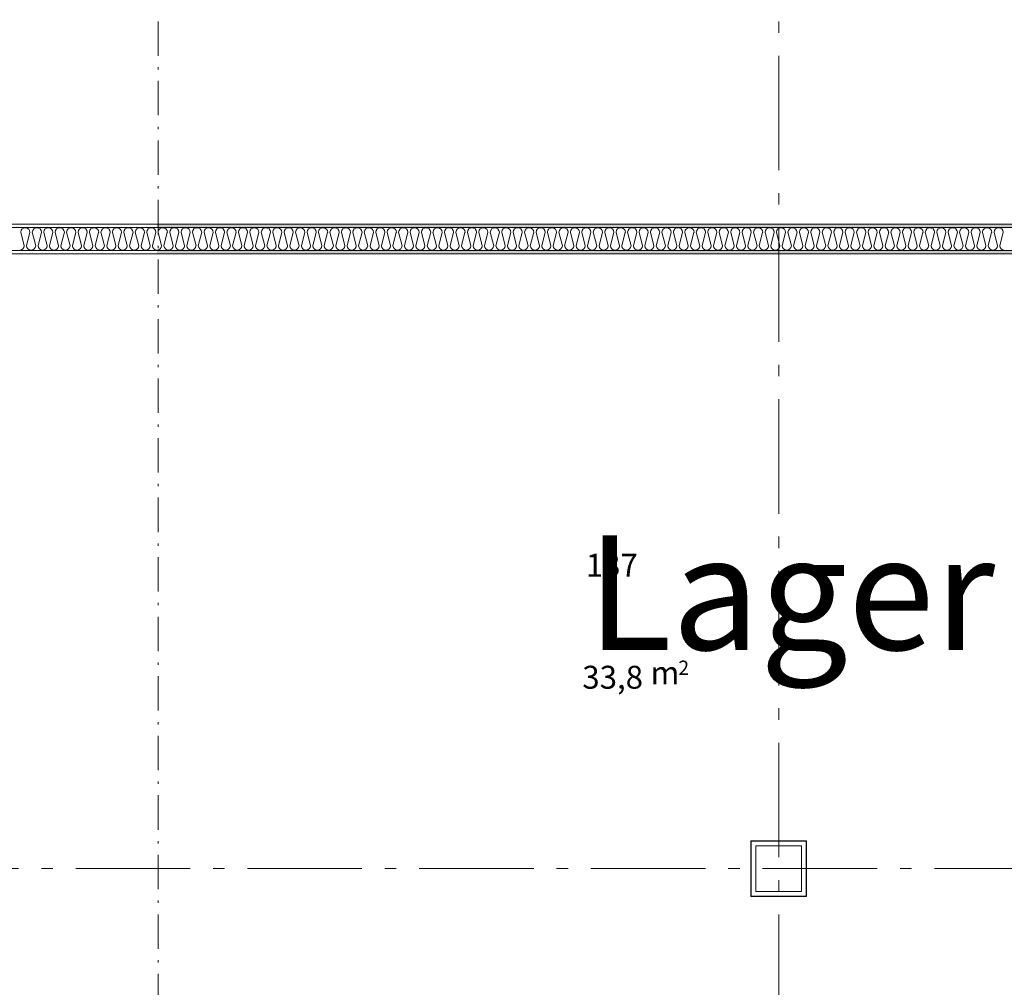
# Model space of a CAD drawing. Units: millimetres. Extents: x 27425 to 136625, y -66423 to 11019.
# Drawn here: x 94680 to 98980, y -42599 to -38373 of the extents above; entities that cross this region are included whole.
import ezdxf

# ---------------------------------------------------------------- set-up
doc = ezdxf.new("R2010")
doc.units = ezdxf.units.MM
doc.header["$LTSCALE"] = 0.5
doc.header["$MEASUREMENT"] = 0
for name, pattern in [('Akselinje', [1500, 1000, -200, 100, -200]), ('Over snittplan', [520, 300, -100, 20, -100]), ('PLINE', [0])]:
    doc.linetypes.add(name, pattern=pattern)
for name, color, linetype in [('231- Bærende yttervegger(Nye konstruksjoner)', 7, 'Continuous'), ('236- Innvendig kledning og overflate(Nye konstruksjoner)', 7, 'Continuous'), ('242- Ikke-bærende innervegger (Skravur)(Nye konstruksjoner)', 7, 'Continuous'), ('242- Ikke-bærende innervegger(Nye konstruksjoner)', 7, 'Continuous'), ('251- Frittbærende dekker(Nye konstruksjoner)', 7, 'Continuous'), ('822- Modullinjer bygning(Nye konstruksjoner)', 7, 'Continuous'), ('862- M___Nettoareal byggeprogram(Tekst)(Nye konstruksjoner)(Nye konstruksjoner)', 7, 'Continuous')]:
    doc.layers.add(name, color=color, linetype=linetype)
doc.styles.add('GENERATED_STYLE_1', font='arial.ttf')
pattern_1 = [(270, (-1889.667, -72578.16), (43.30127, 0), [0, -25]), (270, (-1868.016, -72590.66), (43.30127, 0), [0, -25])]

msp = doc.modelspace()

# ---------------------------------------------------------------- hatches: boundary and pattern name
at = {"layer": '242- Ikke-bærende innervegger (Skravur)(Nye konstruksjoner)', "linetype": 'Continuous', "lineweight": 9}
h = msp.add_hatch(dxfattribs=at)
h.set_pattern_fill('Prikker_tett', style=0, pattern_type=2)
h.set_pattern_definition(pattern_1)
h.paths.add_polyline_path([(95277.8, -39265.6), (94310, -39265.6), (94310, -39280.6), (95277.8, -39280.6)])
h = msp.add_hatch(dxfattribs=at)
h.set_pattern_fill('Prikker_tett', style=0, pattern_type=2)
h.set_pattern_definition(pattern_1)
h.paths.add_polyline_path([(102330, -39265.6), (95277.8, -39265.6), (95277.8, -39280.6), (102330, -39280.6)])
h = msp.add_hatch(dxfattribs=at)
h.set_pattern_fill('Prikker_tett', style=0, pattern_type=2)
h.set_pattern_definition(pattern_1)
h.paths.add_polyline_path([(94310, -39395.6), (95277.8, -39395.6), (95277.8, -39380.6), (94310, -39380.6)])
h = msp.add_hatch(dxfattribs=at)
h.set_pattern_fill('Prikker_tett', style=0, pattern_type=2)
h.set_pattern_definition(pattern_1)
h.paths.add_polyline_path([(95277.8, -39395.6), (102330, -39395.6), (102330, -39380.6), (95277.8, -39380.6)])

# ---------------------------------------------------------------- linework, layer by layer
at = {"layer": '231- Bærende yttervegger(Nye konstruksjoner)', "color": 7, "linetype": 'PLINE', "lineweight": 9}
for p, q in [((98117, -41958.6), (97873, -41958.6)), ((97873, -41960.6), (97873, -42202.6)), ((98115, -41960.6), (97875, -41960.6)), ((97875, -41960.6), (97875, -42200.6)), ((98115, -42200.6), (98115, -41960.6)), ((98117, -42200.6), (98117, -41960.6)), ((97875, -42200.6), (98115, -42200.6)), ((97875, -42202.6), (98117, -42202.6))]:
    msp.add_line(p, q, dxfattribs=at)
at = {"layer": '236- Innvendig kledning og overflate(Nye konstruksjoner)', "color": 7, "linetype": 'PLINE', "lineweight": 9}
for p, q in [((102330, -39265.6), (94310, -39265.6)), ((94310, -39395.6), (102330, -39395.6)), ((97873, -41958.6), (97873, -41960.6)), ((98117, -41958.6), (98117, -41960.6)), ((97895, -41980.6), (98095, -41980.6)), ((97895, -42180.6), (97895, -41980.6)), ((98095, -41980.6), (98095, -42180.6)), ((98095, -42180.6), (97895, -42180.6)), ((97873, -42202.6), (97875, -42202.6)), ((98117, -42202.6), (98117, -42200.6))]:
    msp.add_line(p, q, dxfattribs=at)
at = {"layer": '242- Ikke-bærende innervegger (Skravur)(Nye konstruksjoner)', "color": 7, "linetype": 'PLINE', "lineweight": 9}
for p, q in [((94685.3, -39300.6), (94700.3, -39360.5)), ((94710.3, -39360.5), (94725, -39301.8)), ((94723.3, -39280.6), (94725.3, -39280.6)), ((94735.3, -39300.6), (94750.3, -39360.5)), ((94760.3, -39360.5), (94775.3, -39300.6)), ((94785.3, -39300.6), (94800.3, -39360.5)), ((94810.3, -39360.5), (94825, -39301.8)), ((94823.3, -39280.6), (94825.3, -39280.6)), ((94835.3, -39300.6), (94850.3, -39360.5)), ((94860.3, -39360.5), (94875.3, -39300.6)), ((94885.3, -39300.6), (94900.3, -39360.5)), ((94910.3, -39360.5), (94925, -39301.8)), ((94923.3, -39280.6), (94925.3, -39280.6)), ((94935.3, -39300.6), (94950.3, -39360.5)), ((94960.3, -39360.5), (94975.3, -39300.6)), ((94985.3, -39300.6), (95000.3, -39360.5)), ((95010.3, -39360.5), (95025, -39301.8)), ((95023.3, -39280.6), (95025.3, -39280.6)), ((95035.3, -39300.6), (95050.3, -39360.5)), ((95060.3, -39360.5), (95075.3, -39300.6)), ((95085.3, -39300.6), (95100.3, -39360.5)), ((95110.3, -39360.5), (95125, -39301.8)), ((95123.3, -39280.6), (95125.3, -39280.6)), ((95135.3, -39300.6), (95150.3, -39360.5)), ((95160.3, -39360.5), (95175.3, -39300.6)), ((95185.3, -39300.6), (95200.3, -39360.5)), ((95210.3, -39360.5), (95225, -39301.8)), ((95223.3, -39280.6), (95225.3, -39280.6)), ((95235.3, -39300.6), (95250.3, -39360.5)), ((95260.3, -39360.5), (95275.3, -39300.6)), ((95285.3, -39300.6), (95300.3, -39360.5)), ((95310.3, -39360.5), (95325, -39301.8)), ((95335.3, -39300.6), (95350.3, -39360.5)), ((95360.3, -39360.5), (95375.3, -39300.6)), ((95385.3, -39300.6), (95400.3, -39360.5)), ((95410.3, -39360.5), (95425, -39301.8)), ((95423.3, -39280.6), (95425.3, -39280.6)), ((95435.3, -39300.6), (95450.3, -39360.5)), ((95460.3, -39360.5), (95475.3, -39300.6)), ((95485.3, -39300.6), (95500.3, -39360.5)), ((95510.3, -39360.5), (95525, -39301.8)), ((95523.3, -39280.6), (95525.3, -39280.6)), ((95535.3, -39300.6), (95550.3, -39360.5)), ((95560.3, -39360.5), (95575.3, -39300.6)), ((95585.3, -39300.6), (95600.3, -39360.5)), ((95610.3, -39360.5), (95625, -39301.8)), ((95623.3, -39280.6), (95625.3, -39280.6)), ((95635.3, -39300.6), (95650.3, -39360.5)), ((95660.3, -39360.5), (95675.3, -39300.6)), ((95685.3, -39300.6), (95700.3, -39360.5)), ((95710.3, -39360.5), (95725, -39301.8)), ((95723.3, -39280.6), (95725.3, -39280.6)), ((95735.3, -39300.6), (95750.3, -39360.5)), ((95760.3, -39360.5), (95775.3, -39300.6)), ((95785.3, -39300.6), (95800.3, -39360.5)), ((95810.3, -39360.5), (95825, -39301.8)), ((95823.3, -39280.6), (95825.3, -39280.6)), ((95835.3, -39300.6), (95850.3, -39360.5)), ((95860.3, -39360.5), (95875.3, -39300.6)), ((95885.3, -39300.6), (95900.3, -39360.5)), ((95910.3, -39360.5), (95925, -39301.8)), ((95923.3, -39280.6), (95925.3, -39280.6)), ((95935.3, -39300.6), (95950.3, -39360.5)), ((95960.3, -39360.5), (95975.3, -39300.6)), ((95985.3, -39300.6), (96000.3, -39360.5)), ((96010.3, -39360.5), (96025, -39301.8)), ((96023.3, -39280.6), (96025.3, -39280.6)), ((96035.3, -39300.6), (96050.3, -39360.5)), ((96060.3, -39360.5), (96075.3, -39300.6)), ((96085.3, -39300.6), (96100.3, -39360.5)), ((96110.3, -39360.5), (96125, -39301.8)), ((96123.3, -39280.6), (96125.3, -39280.6)), ((96135.3, -39300.6), (96150.3, -39360.5)), ((96160.3, -39360.5), (96175.3, -39300.6)), ((96185.3, -39300.6), (96200.3, -39360.5)), ((96210.3, -39360.5), (96225, -39301.8)), ((96223.3, -39280.6), (96225.3, -39280.6)), ((96235.3, -39300.6), (96250.3, -39360.5)), ((96260.3, -39360.5), (96275.3, -39300.6)), ((96285.3, -39300.6), (96300.3, -39360.5)), ((96310.3, -39360.5), (96325, -39301.8)), ((96323.3, -39280.6), (96325.3, -39280.6)), ((96335.3, -39300.6), (96350.3, -39360.5)), ((96360.3, -39360.5), (96375.3, -39300.6)), ((96385.3, -39300.6), (96400.3, -39360.5)), ((96410.3, -39360.5), (96425, -39301.8)), ((96423.3, -39280.6), (96425.3, -39280.6)), ((96435.3, -39300.6), (96450.3, -39360.5)), ((96460.3, -39360.5), (96475.3, -39300.6)), ((96485.3, -39300.6), (96500.3, -39360.5)), ((96510.3, -39360.5), (96525, -39301.8)), ((96523.3, -39280.6), (96525.3, -39280.6)), ((96535.3, -39300.6), (96550.3, -39360.5)), ((96560.3, -39360.5), (96575.3, -39300.6)), ((96585.3, -39300.6), (96600.3, -39360.5)), ((96610.3, -39360.5), (96625, -39301.8)), ((96623.3, -39280.6), (96625.3, -39280.6)), ((96635.3, -39300.6), (96650.3, -39360.5)), ((96660.3, -39360.5), (96675.3, -39300.6)), ((96685.3, -39300.6), (96700.3, -39360.5)), ((96710.3, -39360.5), (96725, -39301.8)), ((96723.3, -39280.6), (96725.3, -39280.6)), ((96735.3, -39300.6), (96750.3, -39360.5)), ((96760.3, -39360.5), (96775.3, -39300.6)), ((96785.3, -39300.6), (96800.3, -39360.5)), ((96810.3, -39360.5), (96825, -39301.8)), ((96823.3, -39280.6), (96825.3, -39280.6)), ((96835.3, -39300.6), (96850.3, -39360.5)), ((96860.3, -39360.5), (96875.3, -39300.6)), ((96885.3, -39300.6), (96900.3, -39360.5)), ((96910.3, -39360.5), (96925, -39301.8)), ((96923.3, -39280.6), (96925.3, -39280.6)), ((96935.3, -39300.6), (96950.3, -39360.5)), ((96960.3, -39360.5), (96975.3, -39300.6)), ((96985.3, -39300.6), (97000.3, -39360.5)), ((97010.3, -39360.5), (97025, -39301.8)), ((97023.3, -39280.6), (97025.3, -39280.6)), ((97035.3, -39300.6), (97050.3, -39360.5)), ((97060.3, -39360.5), (97075.3, -39300.6)), ((97085.3, -39300.6), (97100.3, -39360.5)), ((97110.3, -39360.5), (97125, -39301.8)), ((97123.3, -39280.6), (97125.3, -39280.6)), ((97135.3, -39300.6), (97150.3, -39360.5)), ((97160.3, -39360.5), (97175.3, -39300.6)), ((97185.3, -39300.6), (97200.3, -39360.5)), ((97210.3, -39360.5), (97225, -39301.8)), ((97223.3, -39280.6), (97225.3, -39280.6)), ((97235.3, -39300.6), (97250.3, -39360.5)), ((97260.3, -39360.5), (97275.3, -39300.6)), ((97285.3, -39300.6), (97300.3, -39360.5)), ((97310.3, -39360.5), (97325, -39301.8)), ((97323.3, -39280.6), (97325.3, -39280.6)), ((97335.3, -39300.6), (97350.3, -39360.5)), ((97360.3, -39360.5), (97375.3, -39300.6)), ((97385.3, -39300.6), (97400.3, -39360.5)), ((97410.3, -39360.5), (97425, -39301.8)), ((97423.3, -39280.6), (97425.3, -39280.6)), ((97435.3, -39300.6), (97450.3, -39360.5)), ((97460.3, -39360.5), (97475.3, -39300.6)), ((97485.3, -39300.6), (97500.3, -39360.5)), ((97510.3, -39360.5), (97525, -39301.8)), ((97523.3, -39280.6), (97525.3, -39280.6)), ((97535.3, -39300.6), (97550.3, -39360.5)), ((97560.3, -39360.5), (97575.3, -39300.6)), ((97585.3, -39300.6), (97600.3, -39360.5)), ((97610.3, -39360.5), (97625, -39301.8)), ((97623.3, -39280.6), (97625.3, -39280.6)), ((97635.3, -39300.6), (97650.3, -39360.5)), ((97660.3, -39360.5), (97675.3, -39300.6)), ((97685.3, -39300.6), (97700.3, -39360.5)), ((97710.3, -39360.5), (97725, -39301.8)), ((97723.3, -39280.6), (97725.3, -39280.6)), ((97735.3, -39300.6), (97750.3, -39360.5)), ((97760.3, -39360.5), (97775.3, -39300.6)), ((97785.3, -39300.6), (97800.3, -39360.5)), ((97810.3, -39360.5), (97825, -39301.8)), ((97823.3, -39280.6), (97825.3, -39280.6)), ((97835.3, -39300.6), (97850.3, -39360.5)), ((97860.3, -39360.5), (97875.3, -39300.6)), ((97885.3, -39300.6), (97900.3, -39360.5)), ((97910.3, -39360.5), (97925, -39301.8)), ((97923.3, -39280.6), (97925.3, -39280.6)), ((97935.3, -39300.6), (97950.3, -39360.5)), ((97960.3, -39360.5), (97975.3, -39300.6)), ((97985.3, -39300.6), (98000.3, -39360.5)), ((98010.3, -39360.5), (98025, -39301.8)), ((98023.3, -39280.6), (98025.3, -39280.6)), ((98035.3, -39300.6), (98050.3, -39360.5)), ((98060.3, -39360.5), (98075.3, -39300.6)), ((98085.3, -39300.6), (98100.3, -39360.5)), ((98110.3, -39360.5), (98125, -39301.8)), ((98123.3, -39280.6), (98125.3, -39280.6)), ((98135.3, -39300.6), (98150.3, -39360.5)), ((98160.3, -39360.5), (98175.3, -39300.6)), ((98185.3, -39300.6), (98200.3, -39360.5)), ((98210.3, -39360.5), (98225, -39301.8)), ((98223.3, -39280.6), (98225.3, -39280.6)), ((98235.3, -39300.6), (98250.3, -39360.5)), ((98260.3, -39360.5), (98275.3, -39300.6)), ((98285.3, -39300.6), (98300.3, -39360.5)), ((98310.3, -39360.5), (98325, -39301.8)), ((98323.3, -39280.6), (98325.3, -39280.6)), ((98335.3, -39300.6), (98350.3, -39360.5)), ((98360.3, -39360.5), (98375.3, -39300.6)), ((98385.3, -39300.6), (98400.3, -39360.5)), ((98410.3, -39360.5), (98425, -39301.8)), ((98423.3, -39280.6), (98425.3, -39280.6)), ((98435.3, -39300.6), (98450.3, -39360.5)), ((98460.3, -39360.5), (98475.3, -39300.6)), ((98485.3, -39300.6), (98500.3, -39360.5)), ((98510.3, -39360.5), (98525, -39301.8)), ((98523.3, -39280.6), (98525.3, -39280.6)), ((98535.3, -39300.6), (98550.3, -39360.5)), ((98560.3, -39360.5), (98575.3, -39300.6)), ((98585.3, -39300.6), (98600.3, -39360.5)), ((98610.3, -39360.5), (98625, -39301.8)), ((98623.3, -39280.6), (98625.3, -39280.6)), ((98635.3, -39300.6), (98650.3, -39360.5)), ((98660.3, -39360.5), (98675.3, -39300.6)), ((98685.3, -39300.6), (98700.3, -39360.5)), ((98710.3, -39360.5), (98725, -39301.8)), ((98723.3, -39280.6), (98725.3, -39280.6)), ((98735.3, -39300.6), (98750.3, -39360.5)), ((98760.3, -39360.5), (98775.3, -39300.6)), ((98785.3, -39300.6), (98800.3, -39360.5)), ((98810.3, -39360.5), (98825, -39301.8)), ((98823.3, -39280.6), (98825.3, -39280.6)), ((98835.3, -39300.6), (98850.3, -39360.5)), ((98860.3, -39360.5), (98875.3, -39300.6)), ((98885.3, -39300.6), (98900.3, -39360.5)), ((98910.3, -39360.5), (98925, -39301.8)), ((98923.3, -39280.6), (98925.3, -39280.6)), ((98935.3, -39300.6), (98950.3, -39360.5)), ((98960.3, -39360.5), (98975.3, -39300.6)), ((94710.3, -39380.6), (94712.3, -39380.6)), ((94810.3, -39380.6), (94812.3, -39380.6)), ((94910.3, -39380.6), (94912.3, -39380.6)), ((95010.3, -39380.6), (95012.3, -39380.6)), ((95110.3, -39380.6), (95112.3, -39380.6)), ((95310.3, -39380.6), (95312.3, -39380.6)), ((95410.3, -39380.6), (95412.3, -39380.6)), ((95510.3, -39380.6), (95512.3, -39380.6)), ((95610.3, -39380.6), (95612.3, -39380.6)), ((95710.3, -39380.6), (95712.3, -39380.6)), ((95810.3, -39380.6), (95812.3, -39380.6)), ((95910.3, -39380.6), (95912.3, -39380.6)), ((96010.3, -39380.6), (96012.3, -39380.6)), ((96110.3, -39380.6), (96112.3, -39380.6)), ((96210.3, -39380.6), (96212.3, -39380.6)), ((96310.3, -39380.6), (96312.3, -39380.6)), ((96410.3, -39380.6), (96412.3, -39380.6)), ((96510.3, -39380.6), (96512.3, -39380.6)), ((96610.3, -39380.6), (96612.3, -39380.6)), ((96710.3, -39380.6), (96712.3, -39380.6)), ((96810.3, -39380.6), (96812.3, -39380.6)), ((96910.3, -39380.6), (96912.3, -39380.6)), ((97010.3, -39380.6), (97012.3, -39380.6)), ((97110.3, -39380.6), (97112.3, -39380.6)), ((97210.3, -39380.6), (97212.3, -39380.6)), ((97310.3, -39380.6), (97312.3, -39380.6)), ((97410.3, -39380.6), (97412.3, -39380.6)), ((97510.3, -39380.6), (97512.3, -39380.6)), ((97610.3, -39380.6), (97612.3, -39380.6)), ((97710.3, -39380.6), (97712.3, -39380.6)), ((97810.3, -39380.6), (97812.3, -39380.6)), ((97910.3, -39380.6), (97912.3, -39380.6)), ((98010.3, -39380.6), (98012.3, -39380.6)), ((98110.3, -39380.6), (98112.3, -39380.6)), ((98210.3, -39380.6), (98212.3, -39380.6)), ((98310.3, -39380.6), (98312.3, -39380.6)), ((98410.3, -39380.6), (98412.3, -39380.6)), ((98510.3, -39380.6), (98512.3, -39380.6)), ((98610.3, -39380.6), (98612.3, -39380.6)), ((98710.3, -39380.6), (98712.3, -39380.6)), ((98810.3, -39380.6), (98812.3, -39380.6)), ((98910.3, -39380.6), (98912.3, -39380.6))]:
    msp.add_line(p, q, dxfattribs=at)
for centre, start, end in [((94705.3, -39301.6), 359.2668, 177.3748), ((94755.3, -39301.6), 2.6252, 177.3748), ((94805.3, -39301.6), 359.2668, 177.3748), ((94855.3, -39301.6), 2.6252, 177.3748), ((94905.3, -39301.6), 359.2668, 177.3748), ((94955.3, -39301.6), 2.6252, 177.3748), ((95005.3, -39301.6), 359.2668, 177.3748), ((95055.3, -39301.6), 2.6252, 177.3748), ((95105.3, -39301.6), 359.2668, 177.3748), ((95155.3, -39301.6), 2.6252, 177.3748), ((95205.3, -39301.6), 359.2668, 177.3748), ((95255.3, -39301.6), 2.6252, 177.3748), ((95305.3, -39301.6), 359.2668, 177.3748), ((95355.3, -39301.6), 2.6252, 177.3748), ((95405.3, -39301.6), 359.2668, 177.3748), ((95455.3, -39301.6), 2.6252, 177.3748), ((95505.3, -39301.6), 359.2668, 177.3748), ((95555.3, -39301.6), 2.6252, 177.3748), ((95605.3, -39301.6), 359.2668, 177.3748), ((95655.3, -39301.6), 2.6252, 177.3748), ((95705.3, -39301.6), 359.2668, 177.3748), ((95755.3, -39301.6), 2.6252, 177.3748), ((95805.3, -39301.6), 359.2668, 177.3748), ((95855.3, -39301.6), 2.6252, 177.3748), ((95905.3, -39301.6), 359.2668, 177.3748), ((95955.3, -39301.6), 2.6252, 177.3748), ((96005.3, -39301.6), 359.2668, 177.3748), ((96055.3, -39301.6), 2.6252, 177.3748), ((96105.3, -39301.6), 359.2668, 177.3748), ((96155.3, -39301.6), 2.6252, 177.3748), ((96205.3, -39301.6), 359.2668, 177.3748), ((96255.3, -39301.6), 2.6252, 177.3748), ((96305.3, -39301.6), 359.2668, 177.3748), ((96355.3, -39301.6), 2.6252, 177.3748), ((96405.3, -39301.6), 359.2668, 177.3748), ((96455.3, -39301.6), 2.6252, 177.3748), ((96505.3, -39301.6), 359.2668, 177.3748), ((96555.3, -39301.6), 2.6252, 177.3748), ((96605.3, -39301.6), 359.2668, 177.3748), ((96655.3, -39301.6), 2.6252, 177.3748), ((96705.3, -39301.6), 359.2668, 177.3748), ((96755.3, -39301.6), 2.6252, 177.3748), ((96805.3, -39301.6), 359.2668, 177.3748), ((96855.3, -39301.6), 2.6252, 177.3748), ((96905.3, -39301.6), 359.2668, 177.3748), ((96955.3, -39301.6), 2.6252, 177.3748), ((97005.3, -39301.6), 359.2668, 177.3748), ((97055.3, -39301.6), 2.6252, 177.3748), ((97105.3, -39301.6), 359.2668, 177.3748), ((97155.3, -39301.6), 2.6252, 177.3748), ((97205.3, -39301.6), 359.2668, 177.3748), ((97255.3, -39301.6), 2.6252, 177.3748), ((97305.3, -39301.6), 359.2668, 177.3748), ((97355.3, -39301.6), 2.6252, 177.3748), ((97405.3, -39301.6), 359.2668, 177.3748), ((97455.3, -39301.6), 2.6252, 177.3748), ((97505.3, -39301.6), 359.2668, 177.3748), ((97555.3, -39301.6), 2.6252, 177.3748), ((97605.3, -39301.6), 359.2668, 177.3748), ((97655.3, -39301.6), 2.6252, 177.3748), ((97705.3, -39301.6), 359.2668, 177.3748), ((97755.3, -39301.6), 2.6252, 177.3748), ((97805.3, -39301.6), 359.2668, 177.3748), ((97855.3, -39301.6), 2.6252, 177.3748), ((97905.3, -39301.6), 359.2668, 177.3748), ((97955.3, -39301.6), 2.6252, 177.3748), ((98005.3, -39301.6), 359.2668, 177.3748), ((98055.3, -39301.6), 2.6252, 177.3748), ((98105.3, -39301.6), 359.2668, 177.3748), ((98155.3, -39301.6), 2.6252, 177.3748), ((98205.3, -39301.6), 359.2668, 177.3748), ((98255.3, -39301.6), 2.6252, 177.3748), ((98305.3, -39301.6), 359.2668, 177.3748), ((98355.3, -39301.6), 2.6252, 177.3748), ((98405.3, -39301.6), 359.2668, 177.3748), ((98455.3, -39301.6), 2.6252, 177.3748), ((98505.3, -39301.6), 359.2668, 177.3748), ((98555.3, -39301.6), 2.6252, 177.3748), ((98605.3, -39301.6), 359.2668, 177.3748), ((98655.3, -39301.6), 2.6252, 177.3748), ((98705.3, -39301.6), 359.2668, 177.3748), ((98755.3, -39301.6), 2.6252, 177.3748), ((98805.3, -39301.6), 359.2668, 177.3748), ((98855.3, -39301.6), 2.6252, 177.3748), ((98905.3, -39301.6), 359.2668, 177.3748), ((98955.3, -39301.6), 2.6252, 177.3748), ((94680.3, -39359.6), 270, 357.3748), ((94730.3, -39359.6), 182.6252, 270), ((94730.3, -39359.6), 270, 357.3748), ((94780.3, -39359.6), 182.6252, 270), ((94780.3, -39359.6), 270, 357.3748), ((94830.3, -39359.6), 182.6252, 270), ((94830.3, -39359.6), 270, 357.3748), ((94880.3, -39359.6), 182.6252, 270), ((94880.3, -39359.6), 270, 357.3748), ((94930.3, -39359.6), 182.6252, 270), ((94930.3, -39359.6), 270, 357.3748), ((94980.3, -39359.6), 182.6252, 270), ((94980.3, -39359.6), 270, 357.3748), ((95030.3, -39359.6), 182.6252, 270), ((95030.3, -39359.6), 270, 357.3748), ((95080.3, -39359.6), 182.6252, 270), ((95080.3, -39359.6), 270, 357.3748), ((95130.3, -39359.6), 182.6252, 270), ((95130.3, -39359.6), 270, 357.3748), ((95180.3, -39359.6), 182.6252, 270), ((95180.3, -39359.6), 270, 357.3748), ((95230.3, -39359.6), 182.6252, 270), ((95230.3, -39359.6), 270, 357.3748), ((95280.3, -39359.6), 182.6252, 262.6894), ((95280.3, -39359.6), 262.6894, 270), ((95280.3, -39359.6), 270, 357.3748), ((95330.3, -39359.6), 182.6252, 270), ((95330.3, -39359.6), 270, 357.3748), ((95380.3, -39359.6), 182.6252, 270), ((95380.3, -39359.6), 270, 357.3748), ((95430.3, -39359.6), 182.6252, 270), ((95430.3, -39359.6), 270, 357.3748), ((95480.3, -39359.6), 182.6252, 270), ((95480.3, -39359.6), 270, 357.3748), ((95530.3, -39359.6), 182.6252, 270), ((95530.3, -39359.6), 270, 357.3748), ((95580.3, -39359.6), 182.6252, 270), ((95580.3, -39359.6), 270, 357.3748), ((95630.3, -39359.6), 182.6252, 270), ((95630.3, -39359.6), 270, 357.3748), ((95680.3, -39359.6), 182.6252, 270), ((95680.3, -39359.6), 270, 357.3748), ((95730.3, -39359.6), 182.6252, 270), ((95730.3, -39359.6), 270, 357.3748), ((95780.3, -39359.6), 182.6252, 270), ((95780.3, -39359.6), 270, 357.3748), ((95830.3, -39359.6), 182.6252, 270), ((95830.3, -39359.6), 270, 357.3748), ((95880.3, -39359.6), 182.6252, 270), ((95880.3, -39359.6), 270, 357.3748), ((95930.3, -39359.6), 182.6252, 270), ((95930.3, -39359.6), 270, 357.3748), ((95980.3, -39359.6), 182.6252, 270), ((95980.3, -39359.6), 270, 357.3748), ((96030.3, -39359.6), 182.6252, 270), ((96030.3, -39359.6), 270, 357.3748), ((96080.3, -39359.6), 182.6252, 270), ((96080.3, -39359.6), 270, 357.3748), ((96130.3, -39359.6), 182.6252, 270), ((96130.3, -39359.6), 270, 357.3748), ((96180.3, -39359.6), 182.6252, 270), ((96180.3, -39359.6), 270, 357.3748), ((96230.3, -39359.6), 182.6252, 270), ((96230.3, -39359.6), 270, 357.3748), ((96280.3, -39359.6), 182.6252, 270), ((96280.3, -39359.6), 270, 357.3748), ((96330.3, -39359.6), 182.6252, 270), ((96330.3, -39359.6), 270, 357.3748), ((96380.3, -39359.6), 182.6252, 270), ((96380.3, -39359.6), 270, 357.3748), ((96430.3, -39359.6), 182.6252, 270), ((96430.3, -39359.6), 270, 357.3748), ((96480.3, -39359.6), 182.6252, 270), ((96480.3, -39359.6), 270, 357.3748), ((96530.3, -39359.6), 182.6252, 270), ((96530.3, -39359.6), 270, 357.3748), ((96580.3, -39359.6), 182.6252, 270), ((96580.3, -39359.6), 270, 357.3748), ((96630.3, -39359.6), 182.6252, 270), ((96630.3, -39359.6), 270, 357.3748), ((96680.3, -39359.6), 182.6252, 270), ((96680.3, -39359.6), 270, 357.3748), ((96730.3, -39359.6), 182.6252, 270), ((96730.3, -39359.6), 270, 357.3748), ((96780.3, -39359.6), 182.6252, 270), ((96780.3, -39359.6), 270, 357.3748), ((96830.3, -39359.6), 182.6252, 270), ((96830.3, -39359.6), 270, 357.3748), ((96880.3, -39359.6), 182.6252, 270), ((96880.3, -39359.6), 270, 357.3748), ((96930.3, -39359.6), 182.6252, 270), ((96930.3, -39359.6), 270, 357.3748), ((96980.3, -39359.6), 182.6252, 270), ((96980.3, -39359.6), 270, 357.3748), ((97030.3, -39359.6), 182.6252, 270), ((97030.3, -39359.6), 270, 357.3748), ((97080.3, -39359.6), 182.6252, 270), ((97080.3, -39359.6), 270, 357.3748), ((97130.3, -39359.6), 182.6252, 270), ((97130.3, -39359.6), 270, 357.3748), ((97180.3, -39359.6), 182.6252, 270), ((97180.3, -39359.6), 270, 357.3748), ((97230.3, -39359.6), 182.6252, 270), ((97230.3, -39359.6), 270, 357.3748), ((97280.3, -39359.6), 182.6252, 270), ((97280.3, -39359.6), 270, 357.3748), ((97330.3, -39359.6), 182.6252, 270), ((97330.3, -39359.6), 270, 357.3748), ((97380.3, -39359.6), 182.6252, 270), ((97380.3, -39359.6), 270, 357.3748), ((97430.3, -39359.6), 182.6252, 270), ((97430.3, -39359.6), 270, 357.3748), ((97480.3, -39359.6), 182.6252, 270), ((97480.3, -39359.6), 270, 357.3748), ((97530.3, -39359.6), 182.6252, 270), ((97530.3, -39359.6), 270, 357.3748), ((97580.3, -39359.6), 182.6252, 270), ((97580.3, -39359.6), 270, 357.3748), ((97630.3, -39359.6), 182.6252, 270), ((97630.3, -39359.6), 270, 357.3748), ((97680.3, -39359.6), 182.6252, 270), ((97680.3, -39359.6), 270, 357.3748), ((97730.3, -39359.6), 182.6252, 270), ((97730.3, -39359.6), 270, 357.3748), ((97780.3, -39359.6), 182.6252, 270), ((97780.3, -39359.6), 270, 357.3748), ((97830.3, -39359.6), 182.6252, 270), ((97830.3, -39359.6), 270, 357.3748), ((97880.3, -39359.6), 182.6252, 270), ((97880.3, -39359.6), 270, 357.3748), ((97930.3, -39359.6), 182.6252, 270), ((97930.3, -39359.6), 270, 357.3748), ((97980.3, -39359.6), 182.6252, 270), ((97980.3, -39359.6), 270, 357.3748), ((98030.3, -39359.6), 182.6252, 270), ((98030.3, -39359.6), 270, 357.3748), ((98080.3, -39359.6), 182.6252, 270), ((98080.3, -39359.6), 270, 357.3748), ((98130.3, -39359.6), 182.6252, 270), ((98130.3, -39359.6), 270, 357.3748), ((98180.3, -39359.6), 182.6252, 270), ((98180.3, -39359.6), 270, 357.3748), ((98230.3, -39359.6), 182.6252, 270), ((98230.3, -39359.6), 270, 357.3748), ((98280.3, -39359.6), 182.6252, 270), ((98280.3, -39359.6), 270, 357.3748), ((98330.3, -39359.6), 182.6252, 270), ((98330.3, -39359.6), 270, 357.3748), ((98380.3, -39359.6), 182.6252, 270), ((98380.3, -39359.6), 270, 357.3748), ((98430.3, -39359.6), 182.6252, 270), ((98430.3, -39359.6), 270, 357.3748), ((98480.3, -39359.6), 182.6252, 270), ((98480.3, -39359.6), 270, 357.3748), ((98530.3, -39359.6), 182.6252, 270), ((98530.3, -39359.6), 270, 357.3748), ((98580.3, -39359.6), 182.6252, 270), ((98580.3, -39359.6), 270, 357.3748), ((98630.3, -39359.6), 182.6252, 270), ((98630.3, -39359.6), 270, 357.3748), ((98680.3, -39359.6), 182.6252, 270), ((98680.3, -39359.6), 270, 357.3748), ((98730.3, -39359.6), 182.6252, 270), ((98730.3, -39359.6), 270, 357.3748), ((98780.3, -39359.6), 182.6252, 270), ((98780.3, -39359.6), 270, 357.3748), ((98830.3, -39359.6), 182.6252, 270), ((98830.3, -39359.6), 270, 357.3748), ((98880.3, -39359.6), 182.6252, 270), ((98880.3, -39359.6), 270, 357.3748), ((98930.3, -39359.6), 182.6252, 270), ((98930.3, -39359.6), 270, 357.3748), ((98980.3, -39359.6), 182.6252, 270)]:
    msp.add_arc(centre, 20, start, end, dxfattribs=at)
at = {"layer": '242- Ikke-bærende innervegger(Nye konstruksjoner)', "color": 7, "linetype": 'PLINE', "lineweight": 9}
for p, q in [((102330, -39280.6), (94310, -39280.6)), ((94310, -39380.6), (102330, -39380.6))]:
    msp.add_line(p, q, dxfattribs=at)
at = {"layer": '251- Frittbærende dekker(Nye konstruksjoner)', "color": 7, "linetype": 'Over snittplan', "lineweight": 9}
msp.add_line((95285.4, -5360.6), (95285.4, -47999.6), dxfattribs=at)
at = {"layer": '822- Modullinjer bygning(Nye konstruksjoner)', "color": 7, "linetype": 'Akselinje', "lineweight": 9}
for p, q in [((97995, -51780.6), (97995, 10319.4)), ((135925, -42080.6), (28125, -42080.6))]:
    msp.add_line(p, q, dxfattribs=at)

# ---------------------------------------------------------------- texts
at = {"layer": '862- M___Nettoareal byggeprogram(Tekst)(Nye konstruksjoner)(Nye konstruksjoner)', "color": 7, "linetype": 'Continuous', "lineweight": 9, "attachment_point": 7, "style": 'GENERATED_STYLE_1'}
for s, insert, char_height in [('\\A1;{\\pql;\\fArial|b0|i0|c0|p0;\\W1.000000;Lager}', (97157.8, -41125.3), 500), ('\\A1;{\\pql;\\fArial|b0|i0|c0|p0;\\W1.000000;2}', (97556.7, -41234.5), 62.229)]:
    msp.add_mtext(s, dxfattribs=dict(at, insert=insert, char_height=char_height))
at = {"layer": '862- M___Nettoareal byggeprogram(Tekst)(Nye konstruksjoner)(Nye konstruksjoner)', "color": 255, "linetype": 'Continuous', "lineweight": 9, "char_height": 100, "attachment_point": 7, "style": 'GENERATED_STYLE_1'}
for s, insert in [('\\A1;{\\pql;\\fArial|b0|i0|c0|p0;\\W1.000000;137}', (97152.6, -40805.6)), ('\\A1;{\\pql;\\fArial|b0|i0|c0|p0;\\W1.000000;33,8}', (97137.4, -41294.9)), ('\\A1;{\\pql;\\fArial|b0|i0|c0|p0;\\W1.000000; m}', (97404.4, -41275.5))]:
    msp.add_mtext(s, dxfattribs=dict(at, insert=insert))

doc.saveas('drawing.dxf')
